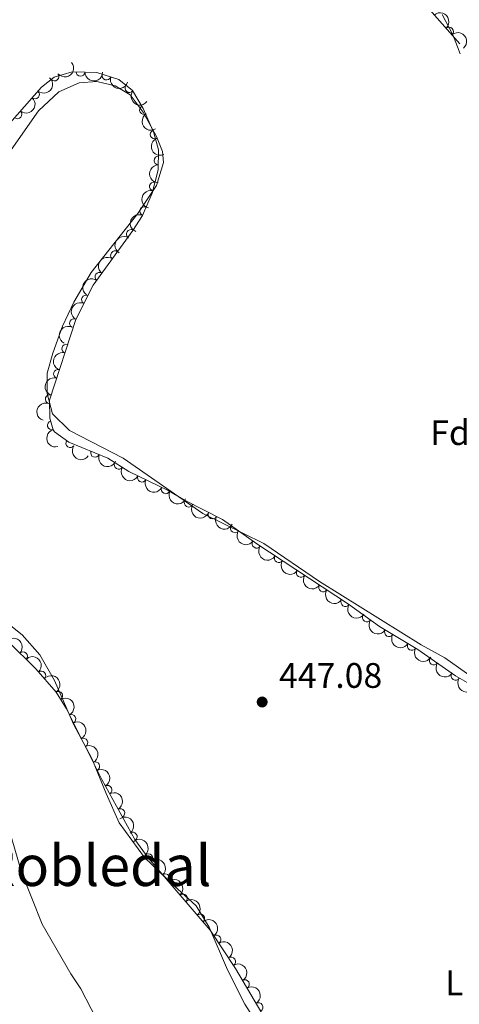
# Model space of a CAD drawing. Units: metres. Extents: x 641809 to 648738, y 720838 to 725609.
# Drawn here: x 644176 to 644300, y 725125 to 725403 of the extents above; entities that cross this region are included whole.
import ezdxf
from ezdxf.enums import TextEntityAlignment as Align

# ---------------------------------------------------------------- set-up
doc = ezdxf.new("R2010")
doc.units = ezdxf.units.M
doc.header["$MEASUREMENT"] = 0
doc.linetypes.add('DGN Style 3', pattern=[108.14109833394497, 77.24364166710355, -30.89745666684142])
for name, color, linetype, lineweight in [('Entidades rústicas y varios', 7, 'Continuous', 5), ('Relieve y altimetría', 7, 'Continuous', 5), ('Textos de rotulación', 7, 'Continuous', 5)]:
    doc.layers.add(name, color=color, linetype=linetype, lineweight=lineweight)
doc.styles.add('Style-arial', font='arial.shx', dxfattribs={"bigfont": 'arialbig.shx'})
doc.styles.add('Style-Arial Narrow', font='txt')
doc.styles.add('Style-Times New Roman', font='txt')

# ---------------------------------------------------------------- blocks, each defined once
blk = doc.blocks.new('5PATER')
at = {"layer": 'Relieve y altimetría', "linetype": 'Continuous', "lineweight": 5}
h = blk.add_hatch(color=250, dxfattribs=at)
edge = h.paths.add_edge_path()
edge.add_ellipse((0, 0), major_axis=(-1.095731442945027, -1.110710700472634), ratio=0.9994222409660319, start_angle=0, end_angle=360)

msp = doc.modelspace()

# ---------------------------------------------------------------- linework, layer by layer
at = {"layer": 'Entidades rústicas y varios', "color": 92, "linetype": 'DGN Style 3', "lineweight": 5}
for points in [[(644287.99, 725410.5, 449.96), (644300.3999999999, 725396.49, 450.11)], [(644308.5700000001, 725212.55, 451.12), (644299.21, 725217.96, 451.12), (644288.52, 725225.3500000001, 451.12), (644277.71, 725231.8500000001, 451.12), (644268.9299999999, 725238.1699999999, 451.04), (644243.02, 725255.21, 450.95), (644233.3400000001, 725262.0800000001, 451.03), (644222.76, 725267.44, 451.03), (644217.96, 725270.28, 451.03), (644206.8800000001, 725275.7, 451.03), (644200.8700000001, 725279.44, 451.03), (644189.8800000001, 725283.95, 451.03), (644185.8400000001, 725286.8600000001, 451.03), (644185.4299999999, 725287.4299999999, 451.03), (644184.52, 725290.74, 451.03), (644184.3800000001, 725295.78, 451.03), (644191.8700000001, 725318.5900000001, 451.03), (644196.77, 725328.26, 451.03), (644208.02, 725343.73, 451.03), (644210.6799999999, 725347.96, 451.03), (644213.4199999999, 725354.23, 451.03), (644215.1599999999, 725360.8900000001, 451.21), (644215.26, 725366.5, 451.21), (644213.8999999999, 725371.3500000001, 451.21), (644210.8800000001, 725378.1699999999, 451.21), (644207.8999999999, 725383.23, 451.21), (644203.98, 725386.3300000001, 451.21), (644197.78, 725388.3900000001, 451.34), (644190.79, 725388.5700000001, 451.57), (644185.71, 725387.0700000001, 451.57), (644182.1399999999, 725384.1799999999, 451.66), (644170.46, 725370.94, 451.83)], [(644172.75, 725227.6100000001, 450.26), (644180.52, 725219.9099999999, 450.33), (644186.3, 725213.3300000001, 450.33), (644189.21, 725208.6200000001, 450.24), (644199.24, 725188.6400000001, 450.24), (644208.52, 725171.76, 450.24), (644212.29, 725166.5, 450.24), (644229.8400000001, 725146.1400000001, 450.24), (644237.03, 725135.3300000001, 450.24), (644250.73, 725112.1300000001, 450.24)]]:
    msp.add_polyline3d(points, dxfattribs=at)
at = {"layer": 'Entidades rústicas y varios', "color": 92, "linetype": 'Continuous', "lineweight": 5}
for points in [[(644165.76, 725355.51, 447.08), (644181.3400000001, 725377.51, 447.23), (644187.03, 725382.9299999999, 447.28), (644192.81, 725385.47, 447.41), (644197.8, 725385.81, 447.61), (644202.98, 725384.6200000001, 447.74), (644207.22, 725382.06, 447.68), (644210.8999999999, 725377.1200000001, 447.43), (644214.69, 725370.26, 447.43), (644216.3700000001, 725366.02, 447.43), (644216.69, 725362.8999999999, 447.3), (644214.7, 725356.45, 447.17), (644209.3800000001, 725348.5700000001, 447.19), (644196.2, 725331.8200000001, 447.1), (644191.3500000001, 725323.47, 446.94), (644188.1200000001, 725316.75, 446.9), (644185.3500000001, 725309.06, 446.83), (644183.79, 725303.4199999999, 446.9), (644183.72, 725297.71, 446.83), (644185.23, 725291.94, 446.9), (644190.1100000001, 725287.23, 446.83), (644205.21, 725279.4299999999, 446.59), (644227.72, 725263.77, 447.1), (644244.98, 725255.3200000001, 447.28), (644260.7, 725244.5900000001, 447.12), (644289.47, 725226.74, 447.39), (644296.1200000001, 725223, 447.26), (644313.8500000001, 725210.49, 447.28)], [(644246.8800000001, 725113.8700000001, 447.03), (644239.6100000001, 725125.21, 447.01), (644234.78, 725134.8700000001, 447.1), (644229.51, 725146.98, 447.06), (644225.8500000001, 725153, 446.99), (644219.52, 725158.69, 447.06), (644211.31, 725166.6799999999, 446.92), (644204.0900000001, 725176.46, 446.86), (644200.3999999999, 725184.7, 446.81), (644196.4299999999, 725194.6300000001, 446.79), (644191.24, 725204.25, 446.86), (644185.8700000001, 725216.6699999999, 446.81), (644181.74, 725223.9199999999, 446.77), (644176.7, 725229.54, 446.61), (644171.6599999999, 725233.5700000001, 446.52)]]:
    msp.add_polyline3d(points, dxfattribs=at)
at = {"layer": 'Entidades rústicas y varios', "color": 92, "linetype": 'Continuous', "lineweight": 5, "extrusion": (-0.2257092392195778, 0.01124638372623206, 0.974129795347623)}
msp.add_arc((-756567.3115862501, 591784.907025461, -136827.1069484278), 2.516055640060342, 45.36446333574663, 225.9090503451192, dxfattribs=at)
at = {"layer": 'Entidades rústicas y varios', "color": 92, "linetype": 'Continuous', "lineweight": 5}
for centre, radius, start, end in [((644297.3350073921, 725399.9207326286, 450.0831372081837), 1.250091938746999, 312.5005513364839, 131.7141057554794), ((644193.1792947813, 725388.5279898625, 451.5324708668085), 1.250091938746998, 179.4910597385035, 358.7046141574989), ((644185.8432511871, 725387.2029718778, 451.5907977511028), 1.250091938746998, 219.9571555818659, 39.17071000086131), ((644200.532314189, 725387.496080451, 451.3072649484927), 1.250091938746999, 162.5866781197445, 341.80023253874), ((644180.3267846673, 725382.1541005922, 451.698200845576), 1.250091938746998, 229.5482214843909, 48.76177590338636), ((644207.0194111716, 725383.9512578594, 451.21), 1.250091938746999, 142.6286386459567, 321.8421930649521), ((644175.3654143813, 725376.5300815355, 451.7704125706275), 1.250091938746998, 229.5482214843909, 48.76177590338636), ((644211.1452636956, 725377.7580322758, 451.21), 1.250091938746998, 121.4613882621639, 300.6749426811593), ((644214.132778951, 725370.8725065561, 451.21), 1.250091938746998, 114.8506546738602, 294.0642090928557), ((644215.2261505984, 725363.5063469096, 451.21), 1.250091938746999, 89.94495454739257, 269.158508966388), ((644213.9449098317, 725356.1619537054, 451.1149995194367), 1.250091938746999, 76.32427699812703, 255.5378314171224), ((644211.2366875815, 725349.185157272, 451.03), 1.250091938746998, 67.360756936808, 246.5743113558034), ((644207.4202891779, 725342.7396741372, 451.03), 1.250091938746999, 58.80277170305033, 238.0163261220457), ((644202.9438980462, 725336.7166229542, 451.03), 1.250091938746998, 54.94099039815443, 234.1545448171499), ((644198.5328434536, 725330.6509327723, 451.03), 1.250091938746998, 54.94099039815443, 234.1545448171499), ((644194.7400459922, 725324.2107839058, 451.03), 1.250091938746999, 64.09383396266385, 243.3073883816593), ((644191.3500164368, 725317.5206643541, 451.03), 1.250091938746999, 64.09383396266385, 243.3073883816593), ((644189.1778080803, 725310.3286774538, 451.03), 1.250091938746998, 72.7878043234143, 252.0013587424097), ((644186.8379876616, 725303.2030027201, 451.03), 1.250091938746998, 72.7878043234143, 252.0013587424097), ((644184.4981672429, 725296.0773279865, 451.03), 1.250091938746998, 72.7878043234143, 252.0013587424097), ((644185.1057582591, 725288.6829839081, 451.03), 1.250091938746998, 106.3383894907062, 285.5519439097016), ((644190.3172564264, 725283.6590901301, 451.03), 1.250091938746999, 145.2010676519632, 324.4146220709586), ((644197.3114189878, 725280.9214350367, 451.03), 1.250091938746999, 158.6542357165031, 337.8677901354986), ((644203.975375561, 725277.5305162312, 451.03), 1.250091938746998, 149.0723153472671, 328.2858697662625), ((644210.5416667671, 725273.9305431598, 451.03), 1.250091938746999, 154.8996832413735, 334.1132376603688), ((644217.2788028771, 725270.6349404776, 451.03), 1.250091938746999, 154.8996832413735, 334.1132376603688), ((644223.7638767643, 725266.8687090834, 451.03), 1.250091938746998, 150.3547731324928, 329.5683275514883), ((644230.489441948, 725263.5460102616, 451.03), 1.250091938746998, 154.0986467642817, 333.3122011832771), ((644236.8534704077, 725259.61037681, 451.009471785322), 1.250091938746999, 145.6024298553075, 324.8159842743029), ((644242.9695388926, 725255.2697372963, 450.958925764785), 1.250091938746999, 145.6024298553075, 324.8159842743029), ((644249.2337054096, 725251.1468389083, 450.9679226505297), 1.250091938746999, 147.6347964699405, 326.848350888936), ((644255.4999791803, 725247.0257541896, 450.9896889430569), 1.250091938746999, 147.6347964699405, 326.848350888936), ((644261.7662529512, 725242.9046694709, 451.0114552355841), 1.250091938746999, 147.6347964699405, 326.848350888936), ((644268.032526722, 725238.7835847521, 451.0332215281113), 1.250091938746999, 147.6347964699405, 326.848350888936), ((644274.1460968363, 725234.4393999907, 451.0781894421443), 1.250091938746999, 145.2191512913736, 324.432705710369), ((644280.3721514845, 725230.2720270983, 451.12), 1.250091938746998, 149.9478747101427, 329.1614291291381), ((644286.7996730446, 725226.4071898973, 451.12), 1.250091938746998, 149.9478747101427, 329.1614291291381), ((644176.9246913621, 725223.4454507465, 450.3057237612819), 1.250091938746999, 316.2254166908618, 135.4389711098572), ((644293.0395661879, 725222.2493410525, 451.12), 1.250091938746999, 146.3100454224277, 325.5235998414231), ((644182.127238574, 725218.0507433382, 450.33), 1.250091938746999, 312.2628625102462, 131.4764169292416), ((644299.2089148483, 725217.9844685921, 451.12), 1.250091938746999, 146.3100454224277, 325.5235998414231), ((644186.9136710269, 725212.2996191776, 450.2902092333553), 1.250091938746999, 302.6753601280745, 121.88891454707), ((644190.6112990784, 725205.7850914816, 450.24), 1.250091938746999, 297.6229042237018, 116.8364586426972), ((644193.9761320094, 725199.0822637687, 450.24), 1.250091938746999, 297.6229042237018, 116.8364586426972), ((644197.3409649406, 725192.3794360557, 450.24), 1.250091938746999, 297.6229042237018, 116.8364586426972), ((644200.8156166044, 725185.7335097068, 450.24), 1.250091938746999, 299.7665302861761, 118.9800847051716), ((644204.4288114582, 725179.1612328603, 450.24), 1.250091938746999, 299.7665302861761, 118.9800847051716), ((644207.9468166372, 725172.5262289937, 450.24), 1.250091938746999, 306.5964675990499, 125.8100220180453), ((644212.3220942812, 725166.4328845832, 450.24), 1.250091938746998, 311.7269832027882, 130.9405376217836), ((644217.2188654679, 725160.7520719701, 450.24), 1.250091938746998, 311.7269832027882, 130.9405376217836), ((644222.1156366549, 725155.0712593573, 450.24), 1.250091938746998, 311.7269832027882, 130.9405376217836), ((644227.0124078416, 725149.3904467442, 450.24), 1.250091938746998, 311.7269832027882, 130.9405376217836), ((644231.5914276671, 725143.4715395386, 450.24), 1.250091938746998, 304.5950287259653, 123.8085831449607), ((644235.7450111241, 725137.2267221301, 450.24), 1.250091938746998, 304.5950287259653, 123.8085831449607), ((644239.6619027993, 725130.834685208, 450.24), 1.250091938746999, 301.528744758138, 120.7422991771335), ((644243.4754968225, 725124.3766281765, 450.24), 1.250091938746999, 301.528744758138, 120.7422991771335)]:
    msp.add_arc(centre, radius, start, end, dxfattribs=at)
at = {"layer": 'Entidades rústicas y varios', "color": 92, "linetype": 'Continuous', "lineweight": 5, "extrusion": (-0.2248887921301141, 0.02227494085865477, 0.9741297953476229)}
msp.add_arc((-785371.0847391274, 555026.9918007689, -128299.5364147274), 2.516055640060342, 45.36446333574663, 225.9090503451192, dxfattribs=at)
at = {"layer": 'Entidades rústicas y varios', "color": 92, "linetype": 'Continuous', "lineweight": 5, "extrusion": (0.02125138998414275, 0.2249878224254374, 0.974129795347623)}
msp.add_arc((-573120.5536232973, -762400.895865014, 177333.228949927), 2.516055640060342, 45.36446333574661, 225.9090503451192, dxfattribs=at)
at = {"layer": 'Entidades rústicas y varios', "color": 92, "linetype": 'Continuous', "lineweight": 5, "extrusion": (0.1621844885103361, 0.1573764070711964, 0.9741297953476229)}
msp.add_arc((71974.03444637818, -942339.2130724054, 219077.2218943347), 2.516055640060341, 45.36446333574665, 225.9090503451193, dxfattribs=at)
at = {"layer": 'Entidades rústicas y varios', "color": 92, "linetype": 'Continuous', "lineweight": 5, "extrusion": (-0.01653200711020834, 0.2253837495404366, 0.9741297953476231)}
for centre in [(-695521.5811054376, -658718.462470075, 153279.9577836148), (-695516.2216091226, -658713.3358597152, 153278.8425861141)]:
    msp.add_arc(centre, 2.516055640060342, 45.36446333574664, 225.9090503451193, dxfattribs=at)
at = {"layer": 'Entidades rústicas y varios', "color": 92, "linetype": 'Continuous', "lineweight": 5, "extrusion": (0.2009378977618703, 0.1034171313614837, 0.9741297953476229)}
msp.add_arc((350175.3544402689, -881236.0627004127, 204901.6156334805), 2.516055640060343, 45.36446333574664, 225.9090503451193, dxfattribs=at)
at = {"layer": 'Entidades rústicas y varios', "color": 92, "linetype": 'Continuous', "lineweight": 5, "extrusion": (0.2241697023633804, 0.02861968480454784, 0.9741297953476231)}
msp.add_arc((637957.3383645703, -711876.6908701878, 165611.6820634555), 2.516055640060342, 45.36446333574663, 225.9090503451192, dxfattribs=at)
at = {"layer": 'Entidades rústicas y varios', "color": 92, "linetype": 'Continuous', "lineweight": 5, "extrusion": (0.2193793787996512, -0.05425707302718587, 0.9741297953476231)}
msp.add_arc((858825.4998156123, -439442.7808956525, 102409.4930882832), 2.516055640060342, 45.36446333574665, 225.9090503451193, dxfattribs=at)
at = {"layer": 'Entidades rústicas y varios', "color": 92, "linetype": 'Continuous', "lineweight": 5, "extrusion": (0.211674522526234, -0.07915199510618236, 0.9741297953476229)}
msp.add_arc((905055.2819843192, -340212.1675555538, 79388.89342420553), 2.516055640060341, 45.36446333574666, 225.9090503451193, dxfattribs=at)
at = {"layer": 'Entidades rústicas y varios', "color": 92, "linetype": 'Continuous', "lineweight": 5, "extrusion": (0.1586562742365856, -0.1609326830117597, 0.974129795347623)}
msp.add_arc((968002.4756705856, 62713.43583772337, -14086.18143331699), 2.516055640060343, 45.36446333574663, 225.9090503451192, dxfattribs=at)
at = {"layer": 'Entidades rústicas y varios', "color": 92, "linetype": 'Continuous', "lineweight": 5, "extrusion": (0.1162957379132755, -0.1937690459263424, 0.9741297953476229)}
msp.add_arc((925636.7236801507, 283007.9470297493, -65192.60168967518), 2.516055640060342, 45.36446333574663, 225.9090503451193, dxfattribs=at)
at = {"layer": 'Entidades rústicas y varios', "color": 92, "linetype": 'Continuous', "lineweight": 5, "extrusion": (0.08468520626671036, -0.209522212797505, 0.9741297953476231)}
msp.add_arc((869078.0939484783, 420036.4448777267, -96982.0539957862), 2.516055640060342, 45.36446333574662, 225.9090503451192, dxfattribs=at)
at = {"layer": 'Entidades rústicas y varios', "color": 92, "linetype": 'Continuous', "lineweight": 5, "extrusion": (0.05256324827885991, -0.2197913709552155, 0.9741297953476231)}
msp.add_arc((795245.7923315952, 541337.9065871985, -125122.8897186345), 2.516055640060342, 45.36446333574663, 225.9090503451193, dxfattribs=at)
at = {"layer": 'Entidades rústicas y varios', "color": 92, "linetype": 'Continuous', "lineweight": 5, "extrusion": (0.03764099944618546, -0.2228324414816893, 0.9741297953476231)}
for centre in [(756014.329818897, 592278.128934164, -136940.5579358955), (756008.9700741442, 592273.018405992, -136939.3723398465)]:
    msp.add_arc(centre, 2.516055640060342, 45.36446333574664, 225.9090503451193, dxfattribs=at)
at = {"layer": 'Entidades rústicas y varios', "color": 92, "linetype": 'Continuous', "lineweight": 5, "extrusion": (0.07260739975558507, -0.2140077272360298, 0.9741297953476231)}
for centre in [(843075.2995655715, 467581.7399956008, -108012.1299771539), (843069.9398208192, 467576.6294674284, -108010.9443811048)]:
    msp.add_arc(centre, 2.516055640060342, 45.36446333574664, 225.9090503451193, dxfattribs=at)
at = {"layer": 'Entidades rústicas y varios', "color": 92, "linetype": 'Continuous', "lineweight": 5, "extrusion": (0.1041218479539797, -0.2005736338471399, 0.9741297953476231)}
for centre in [(905916.6019865854, 338060.6264356173, -77964.40979335594), (905911.2422418327, 338055.5159074452, -77963.2241973069), (905905.8824970801, 338050.4053792732, -77962.03860125782)]:
    msp.add_arc(centre, 2.516055640060342, 45.36446333574663, 225.9090503451193, dxfattribs=at)
at = {"layer": 'Entidades rústicas y varios', "color": 92, "linetype": 'Continuous', "lineweight": 5, "extrusion": (0.1976265909070987, -0.1096123733090225, 0.974129795347623)}
msp.add_arc((946710.4540432829, -205975.5885030746, 48247.04335910438), 2.516055640060342, 45.36446333574663, 225.9090503451193, dxfattribs=at)
at = {"layer": 'Entidades rústicas y varios', "color": 92, "linetype": 'Continuous', "lineweight": 5, "extrusion": (0.222659286220743, 0.03865209018497603, 0.974129795347623)}
msp.add_arc((604414.7563410995, -739018.872389984, 171908.2365024831), 2.516055640060342, 45.36446333574664, 225.9090503451193, dxfattribs=at)
at = {"layer": 'Entidades rústicas y varios', "color": 92, "linetype": 'Continuous', "lineweight": 5, "extrusion": (0.207557178009077, 0.08939328650914763, 0.9741297953476229)}
msp.add_arc((411301.6201470337, -855723.1706389005, 198982.5721196328), 2.516055640060342, 45.36446333574663, 225.9090503451192, dxfattribs=at)
at = {"layer": 'Entidades rústicas y varios', "color": 92, "linetype": 'Continuous', "lineweight": 5, "extrusion": (0.2195416598934546, 0.0535966546271775, 0.9741297953476229)}
msp.add_arc((551799.9325614057, -777095.2521240967, 180741.6102468557), 2.516055640060342, 45.36446333574664, 225.9090503451193, dxfattribs=at)
at = {"layer": 'Entidades rústicas y varios', "color": 92, "linetype": 'Continuous', "lineweight": 5, "extrusion": (0.2129653911509072, 0.07561007861349756, 0.9741297953476231)}
for centre in [(467937.4558518897, -827659.7756939875, 192472.1197653018), (467932.0961071369, -827664.8862221595, 192473.3053613508)]:
    msp.add_arc(centre, 2.516055640060343, 45.36446333574664, 225.9090503451193, dxfattribs=at)
at = {"layer": 'Entidades rústicas y varios', "color": 92, "linetype": 'Continuous', "lineweight": 5, "extrusion": (0.2182871069098253, 0.05849684412801046, 0.9741297953476229)}
msp.add_arc((533789.7594297401, -788947.0323858899, 183491.115460315), 2.516055640060341, 45.36446333574663, 225.9090503451193, dxfattribs=at)
at = {"layer": 'Entidades rústicas y varios', "color": 92, "linetype": 'Continuous', "lineweight": 5, "extrusion": (0.2140016275150347, 0.07262537598466942, 0.9741297953476229)}
msp.add_arc((479755.1023907685, -821221.3424706404, 190978.4618233663), 2.516055640060341, 45.36446333574666, 225.9090503451193, dxfattribs=at)
at = {"layer": 'Entidades rústicas y varios', "color": 92, "linetype": 'Continuous', "lineweight": 5, "extrusion": (0.2223830639202652, 0.04021087784957545, 0.9741297953476231)}
for centre in [(599052.9317354396, -743165.6143380335, 172870.2218410595), (599047.5721124094, -743170.736173, 172871.3581717983)]:
    msp.add_arc(centre, 2.516055640060343, 45.36446333574667, 225.9090503451193, dxfattribs=at)
at = {"layer": 'Entidades rústicas y varios', "color": 92, "linetype": 'Continuous', "lineweight": 5, "extrusion": (0.2208171338312976, 0.04807218761954793, 0.9741297953476231)}
for centre in [(571605.9832049598, -763403.4322786945, 177565.168861587), (571600.6234827786, -763408.537866396, 177566.3756558372), (571595.2637605973, -763413.6434540977, 177567.5824500873), (571589.904038416, -763418.7490417992, 177568.7892443375)]:
    msp.add_arc(centre, 2.516055640060342, 45.36446333574665, 225.9090503451193, dxfattribs=at)
at = {"layer": 'Entidades rústicas y varios', "color": 92, "linetype": 'Continuous', "lineweight": 5, "extrusion": (0.2226470757948755, 0.03872236377068466, 0.9741297953476229)}
msp.add_arc((604112.395692131, -739276.8922575703, 171968.1442339597), 2.516055640060342, 45.36446333574661, 225.9090503451192, dxfattribs=at)
at = {"layer": 'Entidades rústicas y varios', "color": 92, "linetype": 'Continuous', "lineweight": 5, "extrusion": (0.2186970268963459, 0.05694516873885967, 0.9741297953476231)}
for centre in [(539478.9697901523, -785278.7540100345, 182640.2006350069), (539473.6100453995, -785283.8645382064, 182641.3862310559)]:
    msp.add_arc(centre, 2.516055640060342, 45.36446333574664, 225.9090503451193, dxfattribs=at)
at = {"layer": 'Entidades rústicas y varios', "color": 92, "linetype": 'Continuous', "lineweight": 5, "extrusion": (-0.2259630582001818, -0.003440660520818567, 0.9741297953476229)}
msp.add_arc((-715334.5284402771, 638294.109101401, -147616.5902708347), 2.516055640060342, 45.36446333574663, 225.9090503451192, dxfattribs=at)
at = {"layer": 'Entidades rústicas y varios', "color": 92, "linetype": 'Continuous', "lineweight": 5, "extrusion": (-0.2256606420766969, 0.01218262835069422, 0.9741297953476229)}
msp.add_arc((-758892.745726459, 588619.9896235365, -136092.6214814126), 2.516055640060342, 45.36446333574663, 225.9090503451192, dxfattribs=at)
at = {"layer": 'Entidades rústicas y varios', "color": 92, "linetype": 'Continuous', "lineweight": 5, "extrusion": (0.2218695036940428, 0.04295422152195692, 0.9741297953476231)}
for centre in [(589536.8584055066, -750362.6090664729, 174539.9726156176), (589531.4986607543, -750367.7195946446, 174541.1582116666)]:
    msp.add_arc(centre, 2.516055640060342, 45.36446333574664, 225.9090503451193, dxfattribs=at)
at = {"layer": 'Entidades rústicas y varios', "color": 92, "linetype": 'Continuous', "lineweight": 5, "extrusion": (-0.2204796407347138, 0.04959707488844239, 0.9741297953476231)}
msp.add_arc((-848911.7679311242, 457279.4865995888, -105622.8603391761), 2.516055640060342, 45.36446333574664, 225.9090503451193, dxfattribs=at)
at = {"layer": 'Entidades rústicas y varios', "color": 92, "linetype": 'Continuous', "lineweight": 5, "extrusion": (-0.2152550614215192, 0.06882151079725192, 0.974129795347623)}
for centre in [(-886940.3599515588, 382681.0386415501, -88316.75052497233), (-886935.000206806, 382686.1491697221, -88317.9361210214), (-886929.6404620532, 382691.2596978942, -88319.12171707043)]:
    msp.add_arc(centre, 2.516055640060342, 45.36446333574663, 225.9090503451193, dxfattribs=at)
at = {"layer": 'Entidades rústicas y varios', "color": 92, "linetype": 'Continuous', "lineweight": 5, "extrusion": (-0.2176786679856889, 0.06072181914250036, 0.974129795347623)}
for centre in [(-871612.7416227133, 414745.4280272528, -95755.39719534505), (-871607.3818779606, 414750.5385554244, -95756.58279139402)]:
    msp.add_arc(centre, 2.516055640060342, 45.36446333574663, 225.9090503451192, dxfattribs=at)
at = {"layer": 'Entidades rústicas y varios', "color": 92, "linetype": 'Continuous', "lineweight": 5, "extrusion": (-0.2233551202252211, 0.03440395449908658, 0.974129795347623)}
msp.add_arc((-814794.9409009741, 512784.4543327842, -118499.559506429), 2.516055640060342, 45.36446333574663, 225.9090503451193, dxfattribs=at)
at = {"layer": 'Entidades rústicas y varios', "color": 92, "linetype": 'Continuous', "lineweight": 5, "extrusion": (-0.2255368314725678, 0.01429263675158553, 0.9741297953476231)}
for centre in [(-764460.3992425213, 581712.6943659529, -134490.2842025931), (-764455.0394977689, 581717.8048941249, -134491.4697986422), (-764449.6797530162, 581722.9154222971, -134492.6553946913), (-764444.3200082639, 581728.0259504691, -134493.8409907403)]:
    msp.add_arc(centre, 2.516055640060341, 45.36446333574663, 225.9090503451193, dxfattribs=at)
at = {"layer": 'Entidades rústicas y varios', "color": 92, "linetype": 'Continuous', "lineweight": 5, "extrusion": (-0.2220173183356004, 0.04218355337174567, 0.9741297953476231)}
for centre in [(-832654.5912282292, 484779.482029437, -112002.6606735119), (-832649.2314834768, 484784.5925576091, -112003.8462695609)]:
    msp.add_arc(centre, 2.516055640060343, 45.36446333574663, 225.9090503451192, dxfattribs=at)
at = {"layer": 'Entidades rústicas y varios', "color": 92, "linetype": 'Continuous', "lineweight": 5, "extrusion": (-0.2194430114068815, 0.05399913481415694, 0.9741297953476231)}
for centre in [(-858066.825054008, 440708.8394179214, -101778.6724671588), (-858061.4653092559, 440713.9499460934, -101779.8580632079)]:
    msp.add_arc(centre, 2.516055640060342, 45.36446333574663, 225.9090503451193, dxfattribs=at)
at = {"layer": 'Relieve y altimetría', "color": 30, "linetype": 'Continuous', "lineweight": 5, "elevation": 445, "flags": 128}
for points in [[(644300.52, 725393.6599999999), (644298.5, 725398.79), (644295.4299999999, 725404.7)], [(644171.9099999999, 725178.3800000001), (644176.56, 725162.52), (644182.3700000001, 725147.81), (644190.46, 725133.8200000001), (644193.29, 725129.54), (644199.1399999999, 725118.25)]]:
    msp.add_lwpolyline(points, dxfattribs=at)

# ---------------------------------------------------------------- block references
at = {"layer": 'Relieve y altimetría', "color": 250, "linetype": 'Continuous', "lineweight": 5}
msp.add_blockref('5PATER', (644244.53, 725210.55, 447.08), dxfattribs=at)

# ---------------------------------------------------------------- texts
at = {"layer": 'Entidades rústicas y varios', "color": 92, "linetype": 'Continuous', "lineweight": 5}
for s, style, p in [('Fd', 'Style-arial', (644297.6399807204, 725286.63001, 446.02)), ('L', 'Style-Arial Narrow', (644298.8311652173, 725131.2500100001, 447.16))]:
    msp.add_text(s, height=7.000020000000001, dxfattribs=dict(at, style=style)).set_placement(p, align=Align.MIDDLE_CENTER)
at = {"layer": 'Textos de rotulación', "color": 250, "linetype": 'Continuous', "lineweight": 5, "style": 'Style-arial'}
msp.add_text('447.08', height=7.000020000000001, dxfattribs=at).set_placement((644249.31, 725214.55, 447.08))
at = {"layer": 'Textos de rotulación', "color": 250, "linetype": 'Continuous', "lineweight": 5, "style": 'Style-Times New Roman'}
msp.add_text('El Robledal', height=11.50002, dxfattribs=at).set_placement((644188.9274030689, 725164.3300099999, 445.69), align=Align.MIDDLE_CENTER)

doc.saveas('drawing.dxf')
